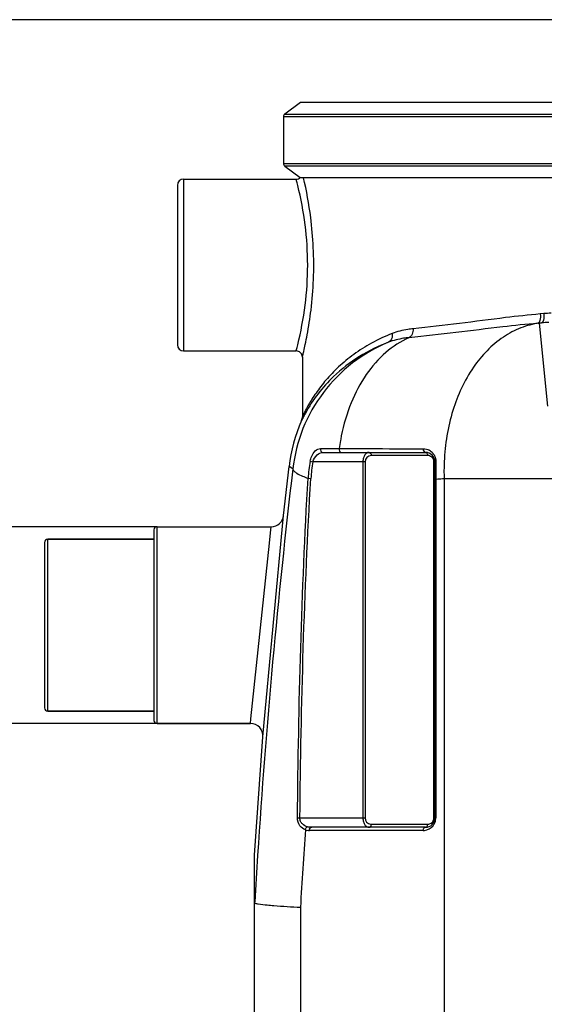
# Model space of a CAD drawing. Units: millimetres. Extents: x -1362 to 3127, y -322 to 2901.
# Drawn here: x -720 to -385, y 2088 to 2719 of the extents above; entities that cross this region are included whole.
import ezdxf

# ---------------------------------------------------------------- set-up
doc = ezdxf.new("R2010")
doc.units = ezdxf.units.MM
doc.header["$LTSCALE"] = 46.255
doc.header["$PDMODE"] = 3
doc.header["$PDSIZE"] = 0.3125
doc.layers.get('0').update_dxf_attribs({"linetype": 'CONTINUOUS'})
doc.layers.get('Defpoints').update_dxf_attribs({"linetype": 'CONTINUOUS'})
doc.layers.add('02___PRT_ALL_AXES', color=7, linetype='CONTINUOUS')
doc.layers.add('RUNDUNGEN', color=7, linetype='CONTINUOUS')
doc.layers.add('AM_5', color=3, linetype='CONTINUOUS', lineweight=25)
doc.styles.get("Standard").update_dxf_attribs({"font": 'txt', "width": 0.7})
doc.dimstyles.new('AM_DIN$0', dxfattribs={"dimtxt": 3.5, "dimasz": 2.5, "dimexe": 1, "dimexo": 1, "dimgap": 1.5, "dimtad": 1, "dimdsep": 46, "dimtxsty": 'STANDARD', "dimcen": 0, "dimclrd": 256, "dimclre": 256, "dimclrt": 2, "dimadec": 0, "dimazin": 2, "dimtp": 0.1, "dimtm": 0.1, "dimtfac": 0.71, "dimtdec": 3, "dimtmove": 0, "dimatfit": 3, "dimfxl": 1, "dimlwd": -1, "dimlwe": -1, "dimarcsym": 0})

# ---------------------------------------------------------------- blocks, each defined once
blk = doc.blocks.new('*D4')
at = {"layer": 'AM_5', "ltscale": 10, "transparency": 16777216}
for p, q in [((-633.36, 2268.19), (-1173.99, 2268.19)), ((-1172.99, 1256.19), (-1172.99, 2238.19)), ((-577.36, 1226.19), (-1173.99, 1226.19))]:
    blk.add_line(p, q, dxfattribs=at)
for points in [[(-1177.99, 2238.19), (-1167.99, 2238.19), (-1172.99, 2268.19)], [(-1177.99, 1256.19), (-1167.99, 1256.19), (-1172.99, 1226.19)]]:
    blk.add_solid(points, dxfattribs=at)
at = {"layer": 'Defpoints', "color": 0, "ltscale": 10, "transparency": 16777216}
for p in [(-1172.99, 2268.19), (-632.36, 2268.19), (-576.36, 1226.19)]:
    blk.add_point(p, dxfattribs=at)
at = {"layer": 'AM_5', "color": 2, "ltscale": 10, "transparency": 16777216, "insert": (-1205.49, 1747.19), "char_height": 35, "attachment_point": 5, "rotation": 90}
blk.add_mtext('1055', dxfattribs=at)
blk = doc.blocks.new('*D5')
at = {"layer": 'AM_5', "ltscale": 10, "transparency": 16777216}
for p, q in [((-313.16, 2718.83), (-1307.83, 2718.83)), ((-1306.83, 1256.19), (-1306.83, 2688.83)), ((-577.36, 1226.19), (-1307.83, 1226.19))]:
    blk.add_line(p, q, dxfattribs=at)
for points in [[(-1311.83, 2688.83), (-1301.83, 2688.83), (-1306.83, 2718.83)], [(-1311.83, 1256.19), (-1301.83, 1256.19), (-1306.83, 1226.19)]]:
    blk.add_solid(points, dxfattribs=at)
at = {"layer": 'Defpoints', "color": 0, "ltscale": 10, "transparency": 16777216}
for p in [(-1306.83, 2718.83), (-312.16, 2718.83), (-576.36, 1226.19)]:
    blk.add_point(p, dxfattribs=at)
at = {"layer": 'AM_5', "color": 2, "ltscale": 10, "transparency": 16777216, "insert": (-1339.33, 1972.51), "char_height": 35, "attachment_point": 5, "rotation": 90}
blk.add_mtext('1500', dxfattribs=at)
blk = doc.blocks.new('*D6')
at = {"layer": 'AM_5', "ltscale": 10, "transparency": 16777216}
for p, q in [((-633.36, 2394.19), (-776.31, 2394.19)), ((-775.31, 2298.19), (-775.31, 2364.19)), ((-633.36, 2268.19), (-776.31, 2268.19))]:
    blk.add_line(p, q, dxfattribs=at)
for points in [[(-780.31, 2364.19), (-770.31, 2364.19), (-775.31, 2394.19)], [(-780.31, 2298.19), (-770.31, 2298.19), (-775.31, 2268.19)]]:
    blk.add_solid(points, dxfattribs=at)
at = {"layer": 'Defpoints', "color": 0, "ltscale": 10, "transparency": 16777216}
for p in [(-775.31, 2394.19), (-632.36, 2394.19), (-632.36, 2268.19)]:
    blk.add_point(p, dxfattribs=at)
at = {"layer": 'AM_5', "color": 2, "ltscale": 10, "transparency": 16777216, "insert": (-807.81, 2331.19), "char_height": 35, "attachment_point": 5, "rotation": 90}
blk.add_mtext('%%C110', dxfattribs=at)

msp = doc.modelspace()

# ---------------------------------------------------------------- linework, layer by layer
at = {"color": 7, "linetype": 'Continuous'}
for p, q in [((-540.601, 2665.916), (-550.601, 2658.381)), ((-73.801, 2665.916), (-540.601, 2665.916)), ((-551.42, 2656.739), (-551.42, 2626.739)), ((-550.601, 2625.097), (-540.796, 2617.708)), ((-615.364, 2616.739), (-543.364, 2616.739)), ((-73.801, 2617.561), (-540.601, 2617.561)), ((-619.364, 2612.739), (-619.364, 2510.739)), ((-615.364, 2506.739), (-543.364, 2506.739)), ((-539.364, 2502.739), (-539.364, 2464.565)), ((-539.877, 2462.138), (-539.892, 2462.105)), ((-539.876, 2462.138), (-539.885, 2462.12)), ((-539.885, 2462.12), (-539.881, 2462.127)), ((-539.881, 2462.127), (-539.843, 2462.209)), ((-539.863, 2462.172), (-539.877, 2462.138)), ((-539.824, 2462.261), (-539.864, 2462.168)), ((-539.767, 2462.403), (-539.831, 2462.244)), ((-539.699, 2462.588), (-539.773, 2462.389)), ((-539.687, 2462.624), (-539.767, 2462.403)), ((-539.616, 2462.843), (-539.699, 2462.588)), ((-539.536, 2463.138), (-539.616, 2462.843)), ((-539.461, 2463.488), (-539.536, 2463.138)), ((-539.451, 2463.543), (-539.52, 2463.206)), ((-539.454, 2463.525), (-539.461, 2463.488)), ((-526.17, 2441.739), (-460.571, 2441.739)), ((-454.571, 2435.739), (-454.571, 2207.739)), ((-564.604, 2259.566), (-551.412, 2401.331)), ((-634.364, 2392.19), (-634.364, 2270.19)), ((-704.364, 2384.19), (-704.364, 2278.19)), ((-634.364, 2386.19), (-702.364, 2386.19)), ((-634.364, 2276.19), (-702.364, 2276.19)), ((-572.58, 2268.19), (-632.364, 2268.19)), ((-460.571, 2201.739), (-533.424, 2201.739)), ((-569.931, 1579.606), (-569.931, 2183.871))]:
    msp.add_line(p, q, dxfattribs=at)
at = {"color": 9, "linetype": 'Continuous'}
for p, q in [((-65.726, 2656.739), (-551.42, 2656.739)), ((-550.601, 2658.381), (-66.516, 2658.381)), ((-551.42, 2626.739), (-65.726, 2626.739)), ((-66.516, 2625.097), (-550.601, 2625.097)), ((-615.364, 2616.739), (-615.364, 2506.739)), ((-384.817, 2530.621), (-387.065, 2530.422)), ((-386.284, 2524.653), (-388.588, 2524.454)), ((-388.588, 2524.454), (-387.735, 2524.51)), ((-387.735, 2524.51), (-386.284, 2524.653)), ((-387.735, 2524.51), (-382.498, 2471.315)), ((-539.874, 2462.143), (-539.882, 2462.126)), ((-539.615, 2462.688), (-539.874, 2462.143)), ((-527.802, 2444.226), (-522.095, 2444.226)), ((-522.095, 2444.226), (-519.019, 2444.228)), ((-519.019, 2444.228), (-515.817, 2444.226)), ((-515.817, 2444.226), (-514.421, 2444.223)), ((-514.421, 2444.223), (-498.016, 2444.195)), ((-498.016, 2444.195), (-496.651, 2444.193)), ((-534.399, 2436.063), (-532.635, 2435.739)), ((-499.24, 2435.739), (-532.635, 2435.739)), ((-500.654, 2435.739), (-500.654, 2207.739)), ((-499.24, 2435.739), (-499.24, 2207.739)), ((-459.157, 2439.739), (-495.24, 2439.739)), ((-455.157, 2207.739), (-455.157, 2435.739)), ((-454.571, 2435.739), (-455.157, 2435.739)), ((-545.499, 2431.21), (-547.92, 2432.735)), ((-535.715, 2425.212), (-533.924, 2425.105)), ((-453.985, 2424.688), (-454.571, 2424.688)), ((-453.985, 2424.688), (-452.658, 2424.777)), ((-453.985, 2424.688), (-453.985, 2207.739)), ((-448.653, 2425.044), (-448.661, 1731.763)), ((-448.653, 2425.044), (-349.831, 2425.044)), ((-632.364, 2268.19), (-632.364, 2394.19)), ((-560.48, 2383.58), (-559.773, 2390.312)), ((-559.773, 2390.312), (-559.366, 2394.19)), ((-702.364, 2276.19), (-702.364, 2386.19)), ((-572.275, 2271.096), (-560.48, 2383.58)), ((-572.58, 2268.19), (-572.275, 2271.096)), ((-542.488, 2207.755), (-540.964, 2207.739)), ((-540.964, 2207.739), (-499.24, 2207.739)), ((-453.985, 2207.739), (-455.157, 2207.739)), ((-495.24, 2203.739), (-459.157, 2203.739)), ((-461.985, 2199.739), (-534.838, 2199.739)), ((-569.897, 2153.325), (-569.859, 2153.985)), ((-540.641, 2150.502), (-540.641, 1612.976))]:
    msp.add_line(p, q, dxfattribs=at)
at = {"color": 7, "linetype": 'Continuous'}
for points in [[(-539.892, 2462.105), (-539.902, 2462.084), (-539.903, 2462.082)], [(-539.52, 2463.206), (-539.6, 2462.897), (-539.687, 2462.624)]]:
    msp.add_lwpolyline(points, dxfattribs=at)
for centre, radius, start, end in [((-615.364, 2612.739), 4, 90, 180), ((-543.363, 2620.737), 4, 269.989135, 311.198623), ((-615.364, 2510.739), 4, 180, 270), ((-543.363, 2502.74), 4, 359.980323, 90.009746), ((-448.569, 2421.359), 100, 155.945292, 173.467666), ((-545.363, 2464.568), 6, 335.917226, 349.624921), ((-545.363, 2464.568), 6, 349.989451, 359.971601), ((-460.571, 2435.739), 6, 0, 90), ((-559.366, 2402.188), 8, 270.000991, 353.852116), ((-632.364, 2392.19), 2, 90, 180), ((-702.364, 2384.19), 2, 90, 180), ((-702.364, 2278.19), 2, 180, 270), ((-632.364, 2270.19), 2, 180, 270), ((-572.58, 2260.191), 8, 355.519413, 90.000593), ((-460.571, 2207.739), 6, 270, 360)]:
    msp.add_arc(centre, radius, start, end, dxfattribs=at)
at = {"color": 9, "linetype": 'Continuous'}
for centre, radius, start, end in [((-310.265, 1687.443), 846.467, 94.73698, 95.052817), ((-304.953, 1589.364), 938.818, 94.67804, 94.969849), ((-389.246, 2427.2), 127.709, 168.623129, 169.944006), ((-386.842, 2426.779), 130.149, 169.946532, 172.296269), ((-462.057, 2436.137), 8.02, 37.95059, 61.096923), ((-462.159, 2436.044), 8.158, 34.240177, 38.026875), ((-446.199, 2419.865), 89.676, 169.59399, 176.581721), ((-446.199, 2419.865), 87.882, 169.59399, 176.581707), ((-495.24, 2435.739), 4, 89.999782, 179.999611), ((-459.157, 2435.736), 4.003, 83.301587, 90.001292), ((-459.157, 2435.739), 4, 40.203128, 83.295948), ((-459.158, 2435.738), 4.001, 8.930208, 40.201818), ((-459.162, 2435.738), 4.005, 0.006586, 8.923803), ((-308.284, 2429.668), 140.445, 177.583926, 181.886981), ((-309.123, 2429.698), 139.605, 177.45367, 177.581524), ((4085.225, 1884.654), 4662.868, 173.268627, 176.322266), ((-495.24, 2207.739), 4, 179.999187, 263.296345), ((-459.157, 2207.739), 4, 288.330832, 348.250168), ((-459.186, 2207.742), 4.029, 348.293351, 359.957985), ((-462.043, 2207.748), 8.058, 340.938138, 359.93094), ((4042.105, 1882.923), 4590.552, 176.037032, 176.658396), ((-534.835, 2207.751), 8.013, 250.79829, 259.942836), ((-495.24, 2207.741), 4.003, 263.301587, 270.001292), ((-461.985, 2207.739), 8, 275.434779, 321.476772), ((-459.161, 2207.764), 4.025, 270.057706, 288.2727), ((-461.985, 2207.738), 7.999, 321.476927, 325.56691), ((-462.017, 2207.755), 8.035, 325.599253, 340.834796), ((-534.837, 2207.754), 8.015, 259.961894, 269.991398), ((-461.985, 2207.744), 8.005, 269.999057, 275.430902), ((4112.023, 1882.802), 4689.729, 176.320677, 176.685029)]:
    msp.add_arc(centre, radius, start, end, dxfattribs=at)
for points, knots in [([(-542.331, 2612.701), (-542.475, 2613.286), (-542.73, 2614.29), (-543.019, 2615.447), (-543.204, 2616.118), (-543.274, 2616.446), (-543.35, 2616.622), (-543.347, 2616.724), (-543.364, 2616.739)], [0, 0, 0, 0, 0.4332523, 0.7465005, 0.8569025, 0.936129, 0.9839163, 1, 1, 1, 1]), ([(-539.364, 2502.739), (-539.307, 2503.055), (-538.962, 2504.28), (-538.369, 2507.02), (-537.372, 2511.448), (-535.636, 2520.248), (-533.494, 2534.03), (-531.979, 2552.74), (-532.058, 2572.566), (-533.997, 2594.427), (-536.697, 2609.274), (-538.64, 2617.682)], [0, 0, 0, 0, 0.0083185, 0.032844, 0.072503, 0.1256859, 0.2647945, 0.4329626, 0.6105766, 0.7768296, 1, 1, 1, 1]), ([(-542.342, 2510.733), (-538.243, 2527.35), (-533.697, 2561.704), (-538.23, 2596.061), (-542.331, 2612.701)], [0, 0, 0, 0, 0.4996565, 1, 1, 1, 1]), ([(-387.065, 2530.422), (-394.494, 2529.765), (-421.648, 2526.774), (-448.689, 2522.797), (-468.46, 2520.962)], [0, 0, 0, 0, 0.2730449, 1, 1, 1, 1]), ([(-387.065, 2530.422), (-386.962, 2529.06), (-387.02, 2527.168), (-387.676, 2525.133), (-388.289, 2524.51), (-388.588, 2524.454)], [0, 0, 0, 0, 0.6368165, 0.8579569, 1, 1, 1, 1]), ([(-384.816, 2530.621), (-384.713, 2529.259), (-384.766, 2527.369), (-385.393, 2525.339), (-385.99, 2524.708), (-386.284, 2524.653)], [0, 0, 0, 0, 0.6392049, 0.860078, 1, 1, 1, 1]), ([(-388.588, 2524.454), (-396.111, 2523.81), (-423.656, 2520.891), (-451.097, 2517.047), (-471.161, 2515.239)], [0, 0, 0, 0, 0.2726203, 1, 1, 1, 1]), ([(-387.735, 2524.51), (-391.761, 2523.981), (-399.85, 2521.886), (-415.299, 2513.708), (-431.885, 2496.181), (-444.62, 2468.201), (-448.099, 2446.951), (-448.591, 2435.9)], [0, 0, 0, 0, 0.1051369, 0.213965, 0.4492585, 0.7135188, 1, 1, 1, 1]), ([(-481.924, 2517.873), (-486.442, 2516.14), (-494.958, 2512.193), (-506.426, 2504.905), (-516.152, 2496.867), (-524.163, 2488.502), (-529.616, 2481.428), (-533.159, 2476.053), (-535.289, 2472.5), (-536.967, 2469.425), (-538.085, 2467.246), (-538.736, 2465.888), (-539.076, 2465.223), (-539.234, 2464.799), (-539.359, 2464.619), (-539.364, 2464.565)], [0, 0, 0, 0, 0.1807723, 0.349394, 0.5063041, 0.6509875, 0.7812012, 0.839364, 0.8914522, 0.9358683, 0.9702396, 0.9828962, 0.9922153, 0.9979868, 1, 1, 1, 1]), ([(-481.924, 2517.873), (-481.742, 2516.738), (-481.812, 2514.523), (-483.304, 2512.712), (-484.178, 2512.325)], [0, 0, 0, 0, 0.5458997, 1, 1, 1, 1]), ([(-468.46, 2520.962), (-469.634, 2520.854), (-474.212, 2520.283), (-478.718, 2519.102), (-481.924, 2517.873)], [0, 0, 0, 0, 0.2556482, 1, 1, 1, 1]), ([(-468.46, 2520.962), (-468.405, 2519.758), (-468.718, 2517.508), (-470.249, 2515.646), (-471.153, 2515.24)], [0, 0, 0, 0, 0.548811, 1, 1, 1, 1]), ([(-484.178, 2512.325), (-492.374, 2508.953), (-507.941, 2499.97), (-526.858, 2480.856), (-540.09, 2457.442), (-544.489, 2440.015), (-545.499, 2431.21)], [0, 0, 0, 0, 0.2499883, 0.4999863, 0.7499916, 1, 1, 1, 1]), ([(-543.364, 2506.739), (-543.347, 2506.753), (-543.35, 2506.855), (-543.275, 2507.029), (-543.206, 2507.353), (-543.023, 2508.016), (-542.736, 2509.161), (-542.484, 2510.155), (-542.342, 2510.733)], [0, 0, 0, 0, 0.0160782, 0.0638552, 0.1430697, 0.2534606, 0.5667018, 1, 1, 1, 1]), ([(-484.178, 2512.325), (-497.136, 2507.507), (-518.017, 2494.637), (-532.721, 2475.527), (-537.469, 2466.843)], [0, 0, 0, 0, 0.5827807, 1, 1, 1, 1]), ([(-471.161, 2515.239), (-476.497, 2512.869), (-486.833, 2506.076), (-499.397, 2491.566), (-508.99, 2473.279), (-513, 2459.577), (-514.446, 2452.392)], [0, 0, 0, 0, 0.2216909, 0.4615376, 0.7216808, 1, 1, 1, 1]), ([(-471.161, 2515.239), (-472.295, 2515.137), (-476.717, 2514.599), (-481.073, 2513.486), (-484.178, 2512.325)], [0, 0, 0, 0, 0.2557654, 1, 1, 1, 1]), ([(-537.469, 2466.843), (-537.716, 2466.39), (-538.452, 2465.016), (-539.16, 2463.627), (-539.615, 2462.688)], [0, 0, 0, 0, 0.3308328, 1, 1, 1, 1]), ([(-534.399, 2436.063), (-534.187, 2437.218), (-533.213, 2440.568), (-530.246, 2444.226), (-527.802, 2444.226)], [0, 0, 0, 0, 0.3246268, 1, 1, 1, 1]), ([(-532.635, 2435.739), (-532.221, 2437.432), (-530.575, 2440.291), (-527.52, 2441.739), (-526.17, 2441.739)], [0, 0, 0, 0, 0.5636536, 1, 1, 1, 1]), ([(-527.802, 2444.226), (-527.922, 2443.657), (-527.774, 2442.441), (-526.681, 2441.739), (-526.17, 2441.739)], [0, 0, 0, 0, 0.532021, 1, 1, 1, 1]), ([(-515.817, 2444.226), (-515.92, 2443.656), (-515.843, 2442.545), (-514.881, 2441.739), (-514.425, 2441.739)], [0, 0, 0, 0, 0.559207, 1, 1, 1, 1]), ([(-496.654, 2441.739), (-497.145, 2441.739), (-498.226, 2441.417), (-499.532, 2440.12), (-500.44, 2438.147), (-500.653, 2436.578), (-500.654, 2435.739)], [0, 0, 0, 0, 0.186713, 0.4070029, 0.680729, 1, 1, 1, 1]), ([(-496.654, 2441.739), (-496.268, 2441.739), (-495.427, 2441.144), (-495.24, 2440.23), (-495.24, 2439.739)], [0, 0, 0, 0, 0.4402134, 1, 1, 1, 1]), ([(-461.971, 2444.14), (-462.052, 2443.582), (-461.954, 2442.507), (-461.014, 2441.739), (-460.571, 2441.739)], [0, 0, 0, 0, 0.5599949, 1, 1, 1, 1]), ([(-460.571, 2441.739), (-460.185, 2441.739), (-459.344, 2441.144), (-459.157, 2440.23), (-459.157, 2439.739)], [0, 0, 0, 0, 0.4402134, 1, 1, 1, 1]), ([(-455.414, 2440.634), (-455.202, 2440.322), (-454.372, 2438.905), (-453.983, 2437.228), (-453.984, 2435.964)], [0, 0, 0, 0, 0.2298422, 1, 1, 1, 1]), ([(-453.984, 2435.964), (-454.131, 2435.941), (-454.307, 2435.908), (-454.571, 2435.804), (-454.571, 2435.739)], [0, 0, 0, 0, 0.6956477, 1, 1, 1, 1]), ([(-545.499, 2431.21), (-545.418, 2430.7), (-544.586, 2429.559), (-541.365, 2427.363), (-538.156, 2426.097), (-535.715, 2425.212)], [0, 0, 0, 0, 0.1320703, 0.3364437, 1, 1, 1, 1]), ([(-537.47, 2200.184), (-538.829, 2200.652), (-541.6, 2202.656), (-542.505, 2206.003), (-542.488, 2207.755)], [0, 0, 0, 0, 0.450577, 1, 1, 1, 1]), ([(-536.056, 2202.073), (-537.264, 2202.388), (-539.104, 2203.301), (-540.68, 2205.538), (-540.975, 2206.993), (-540.964, 2207.739)], [0, 0, 0, 0, 0.4661456, 0.7215458, 1, 1, 1, 1]), ([(-500.654, 2207.739), (-500.655, 2206.901), (-500.439, 2205.332), (-499.533, 2203.358), (-498.227, 2202.06), (-497.145, 2201.739), (-496.654, 2201.739)], [0, 0, 0, 0, 0.318953, 0.5927866, 0.8132087, 1, 1, 1, 1]), ([(-537.47, 2200.184), (-537.432, 2200.402), (-537.208, 2201.168), (-536.614, 2201.899), (-536.056, 2202.073)], [0, 0, 0, 0, 0.2746826, 1, 1, 1, 1]), ([(-534.838, 2199.739), (-534.838, 2200.23), (-534.652, 2201.144), (-533.81, 2201.739), (-533.424, 2201.739)], [0, 0, 0, 0, 0.5597866, 1, 1, 1, 1]), ([(-496.654, 2201.739), (-496.268, 2201.739), (-495.427, 2202.334), (-495.24, 2203.247), (-495.24, 2203.739)], [0, 0, 0, 0, 0.4402134, 1, 1, 1, 1]), ([(-461.985, 2199.739), (-461.985, 2200.23), (-461.799, 2201.144), (-460.957, 2201.739), (-460.571, 2201.739)], [0, 0, 0, 0, 0.5597866, 1, 1, 1, 1]), ([(-460.571, 2201.739), (-460.185, 2201.739), (-459.344, 2202.334), (-459.157, 2203.247), (-459.157, 2203.739)], [0, 0, 0, 0, 0.4402134, 1, 1, 1, 1])]:
    msp.add_open_spline(points, degree=3, knots=knots, dxfattribs=at)
for points in [[(-496.651, 2444.193), (-485.091, 2444.174), (-473.531, 2444.156), (-461.971, 2444.14)], [(-461.971, 2444.14), (-460.665, 2444.138), (-459.323, 2443.789), (-458.18, 2443.158)], [(-453.984, 2435.964), (-453.985, 2435.026), (-453.986, 2434.088), (-453.986, 2433.15)], [(-453.986, 2433.15), (-453.987, 2432.211), (-453.987, 2431.271), (-453.987, 2430.331)], [(-453.987, 2430.331), (-453.987, 2429.391), (-453.987, 2428.45), (-453.987, 2427.51)], [(-453.987, 2427.51), (-453.986, 2426.569), (-453.986, 2425.629), (-453.985, 2424.688)], [(-542.488, 2207.755), (-541.805, 2280.273), (-539.955, 2352.815), (-535.715, 2425.212)], [(-540.964, 2207.739), (-540.193, 2280.228), (-538.247, 2352.741), (-533.924, 2425.105)], [(-452.658, 2424.777), (-451.323, 2424.867), (-449.988, 2424.956), (-448.653, 2425.044)], [(-533.424, 2201.739), (-534.308, 2201.739), (-535.2, 2201.849), (-536.056, 2202.073)]]:
    msp.add_open_spline(points, degree=3, dxfattribs=at)
at = {"color": 7, "linetype": 'Continuous'}
for points, knots in [([(-569.931, 2153.989), (-569.931, 2153.832), (-569.9, 2153.628), (-569.94, 2153.374), (-569.897, 2153.325)], [0, 0, 0, 0, 0.7054711, 1, 1, 1, 1]), ([(-569.897, 2153.325), (-569.806, 2153.221), (-569.401, 2153.085), (-569.024, 2152.984), (-568.766, 2152.928)], [0, 0, 0, 0, 0.3428492, 1, 1, 1, 1]), ([(-568.766, 2152.928), (-568.382, 2152.845), (-566.078, 2152.444), (-563.749, 2152.212), (-561.813, 2152.025)], [0, 0, 0, 0, 0.1680275, 1, 1, 1, 1]), ([(-561.813, 2152.025), (-560.429, 2151.891), (-553.38, 2151.279), (-546.317, 2150.832), (-540.641, 2150.502)], [0, 0, 0, 0, 0.196476, 1, 1, 1, 1])]:
    msp.add_open_spline(points, degree=3, knots=knots, dxfattribs=at)
at = {"layer": '02___PRT_ALL_AXES', "color": 7, "linetype": 'Continuous'}
for p, q in [((-615.364, 2616.739), (-543.364, 2616.739)), ((-615.364, 2506.739), (-543.364, 2506.739)), ((-539.364, 2502.739), (-539.364, 2464.565)), ((-551.412, 2401.331), (-547.92, 2432.736)), ((-632.364, 2394.19), (-559.366, 2394.19)), ((-702.364, 2386.19), (-634.364, 2386.19)), ((-702.364, 2276.19), (-634.364, 2276.19)), ((-632.364, 2268.19), (-572.58, 2268.19)), ((-569.931, 2183.871), (-564.604, 2259.566))]:
    msp.add_line(p, q, dxfattribs=at)
at = {"layer": 'RUNDUNGEN', "color": 7, "linetype": 'Continuous'}
for centre, start, end in [((-549.364, 2656.739), 127, 180), ((-549.364, 2626.739), 180, 233)]:
    msp.add_arc(centre, 2.056, start, end, dxfattribs=at)

# ---------------------------------------------------------------- dimensions: what is measured, and where the dimension line sits
at = {"layer": 'AM_5', "ltscale": 10}
for base, p1, p2, text, picture, middle in [((-1306.833, 2718.834), (-576.364, 1226.19), (-312.16, 2718.834), '1500', '*D5', (-1306.833, 1972.512)), ((-775.31, 2394.19), (-632.364, 2268.19), (-632.364, 2394.19), '%%C110', '*D6', (-775.31, 2331.19)), ((-1172.989, 2268.19), (-576.364, 1226.19), (-632.364, 2268.19), '1055', '*D4', (-1172.989, 1747.19))]:
    dim = msp.add_linear_dim(base=base, p1=p1, p2=p2, angle=90, text=text, dimstyle='AM_DIN$0', override={"dimtxt": 35, "dimasz": 30, "dimgap": 15, "dimsah": 1}, dxfattribs=at)
    dim.commit()
    dim.dimension.update_dxf_attribs({"geometry": picture, "text_midpoint": middle, "dimtype": 160})

doc.saveas('drawing.dxf')
